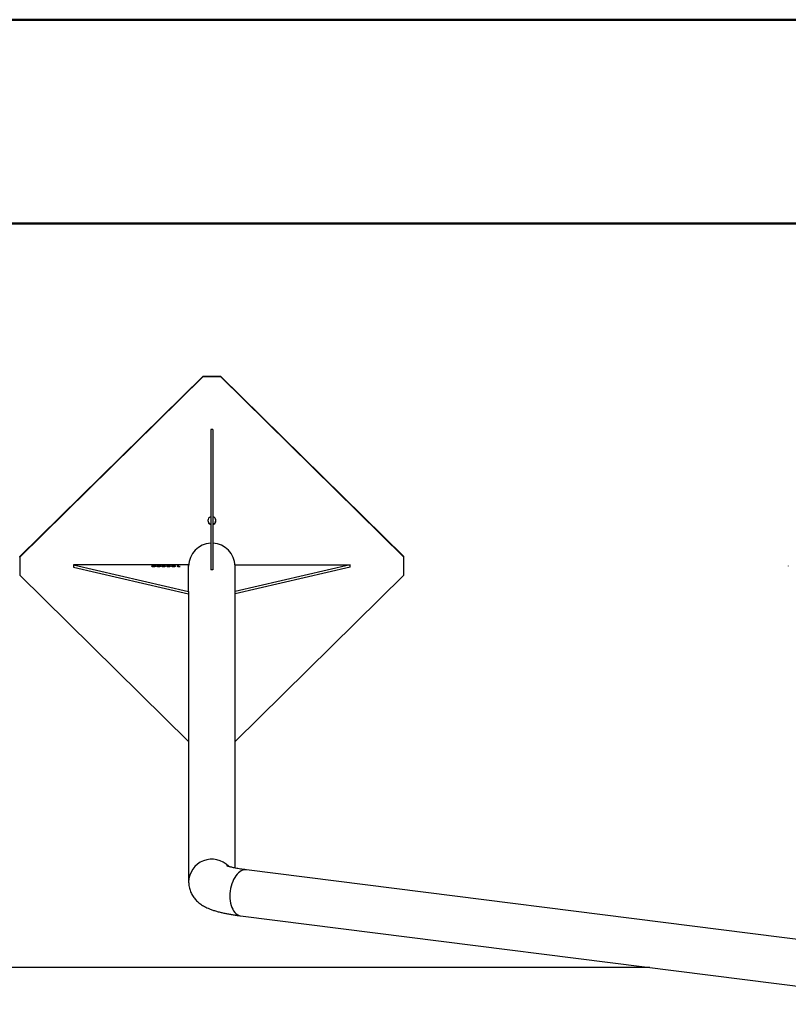
# Model space of a CAD drawing. Units: millimetres. Extents: x 0 to 42, y 0 to 29.8.
# Drawn here: x 9.9 to 11.9, y 27.1 to 29.7 of the extents above; entities that cross this region are included whole.
import ezdxf

# ---------------------------------------------------------------- set-up
doc = ezdxf.new("R2010")
doc.units = ezdxf.units.MM

msp = doc.modelspace()

# ---------------------------------------------------------------- linework, layer by layer
at = {"color": 7, "linetype": 'Continuous', "lineweight": 50}
for p, q in [((0.0000129, 29.7000068), (42.0000129, 29.7000068)), ((1.5000129, 29.1700068), (41.3000129, 29.1700068))]:
    msp.add_line(p, q, dxfattribs=at)
for p, q in [((10.4195744, 28.7719532), (9.9439695, 28.3035738)), ((10.4195744, 28.7709113), (9.9439695, 28.3025319)), ((10.4195744, 28.7709113), (10.4195744, 28.7719532)), ((10.4672285, 28.7709113), (10.4672285, 28.7719532)), ((10.9428334, 28.3035738), (10.4672285, 28.7719532)), ((10.9428334, 28.3025319), (10.4672285, 28.7709113)), ((10.4464014, 28.6338931), (10.4404014, 28.6338931)), ((10.4404014, 28.6338931), (10.4404014, 28.2689915)), ((10.4464014, 28.6338931), (10.4464014, 28.2689915)), ((10.4464514, 28.428899), (10.4464014, 28.428899)), ((10.4464014, 28.4219561), (10.4464514, 28.4219561)), ((10.4464014, 28.4214005), (10.4464514, 28.4214005)), ((10.4464514, 28.4158402), (10.4464014, 28.4158402)), ((10.4464014, 28.4083604), (10.4464514, 28.4083604)), ((10.4464514, 28.4035242), (10.4464014, 28.4035242)), ((10.4464014, 28.3965813), (10.4464514, 28.3965813)), ((10.4464014, 28.3960258), (10.4464514, 28.3960258)), ((10.4464514, 28.3908368), (10.4464014, 28.3908368)), ((10.4464014, 28.3838939), (10.4464514, 28.3838939)), ((10.4464014, 28.3833384), (10.4464514, 28.3833384)), ((10.4464514, 28.377778), (10.4464014, 28.377778)), ((10.4464014, 28.3702982), (10.4464514, 28.3702982)), ((9.9439695, 28.3025319), (9.9439695, 28.3035738)), ((10.9428334, 28.3025319), (10.9428334, 28.3035738)), ((9.9434014, 28.2801087), (9.9434014, 28.2790668)), ((10.0831014, 28.2820213), (10.3831014, 28.212562)), ((10.3831014, 28.2820213), (10.0831014, 28.2820213)), ((10.0831014, 28.2820213), (10.0831014, 28.2761124)), ((10.0831014, 28.2761124), (10.3831014, 28.2066532)), ((10.2881469, 28.2775053), (10.2881469, 28.2777708)), ((10.2887021, 28.2790074), (10.2887021, 28.2794013)), ((10.2900852, 28.2774705), (10.2900852, 28.2777229)), ((10.2955365, 28.2788793), (10.2954034, 28.2788793)), ((10.2955365, 28.2789364), (10.2955365, 28.2793303)), ((10.2955365, 28.2784853), (10.2955365, 28.2788793)), ((10.3016729, 28.2785), (10.3016729, 28.2788939)), ((10.3086047, 28.2785), (10.3086047, 28.2788939)), ((10.3139131, 28.2775053), (10.3139131, 28.2777708)), ((10.3144683, 28.2790074), (10.3144683, 28.2794013)), ((10.3158514, 28.2774705), (10.3158514, 28.2777229)), ((10.3213027, 28.2788793), (10.3211696, 28.2788793)), ((10.3213027, 28.2789364), (10.3213027, 28.2793303)), ((10.3213027, 28.2784853), (10.3213027, 28.2788793)), ((10.3267962, 28.2775053), (10.3267962, 28.2777708)), ((10.3273514, 28.2790074), (10.3273514, 28.2794013)), ((10.3287346, 28.2774705), (10.3287346, 28.2777229)), ((10.3341859, 28.2788793), (10.3340527, 28.2788793)), ((10.3341859, 28.2789364), (10.3341859, 28.2793303)), ((10.3341859, 28.2784853), (10.3341859, 28.2788793)), ((10.3403222, 28.2785), (10.3403222, 28.2788939)), ((10.347254, 28.2785), (10.347254, 28.2788939)), ((10.3552411, 28.2802848), (10.357017, 28.2802848)), ((10.3552411, 28.2775064), (10.3552411, 28.2802848)), ((10.3552411, 28.2798909), (10.357017, 28.2798909)), ((10.3567735, 28.2775064), (10.3552411, 28.2775064)), ((10.3610333, 28.2780809), (10.3567735, 28.2775064)), ((10.3569294, 28.2775274), (10.3569294, 28.2778407)), ((10.357017, 28.2802848), (10.357017, 28.2783076)), ((10.3600657, 28.2783002), (10.3610333, 28.2780809)), ((10.3600657, 28.2779504), (10.3600657, 28.2783002)), ((10.3831014, 28.212562), (10.3831014, 28.2820213)), ((10.8037014, 28.2820213), (10.5037014, 28.212562)), ((10.5037014, 28.212562), (10.5037014, 28.2820213)), ((10.5037014, 28.2820213), (10.8037014, 28.2820213)), ((10.8037014, 28.2761124), (10.5037014, 28.2066532)), ((10.8037014, 28.2761124), (10.8037014, 28.2820213)), ((10.9434014, 28.2790668), (10.9434014, 28.2801087)), ((11.9434014, 28.2801087), (11.9434014, 28.2790668)), ((9.9439695, 28.2556018), (10.3831014, 27.8231412)), ((10.4464014, 28.2689915), (10.4404014, 28.2689915)), ((10.5037014, 27.8231412), (10.9428334, 28.2556018)), ((10.3831014, 28.212562), (10.3831014, 28.2096076)), ((10.3831014, 28.2096076), (10.3831014, 27.4573637)), ((10.5037014, 28.2096076), (10.5037014, 28.212562)), ((10.5037014, 27.4938356), (10.5037014, 28.2096076)), ((12.3606245, 27.2585638), (10.5333922, 27.4890926)), ((10.5182966, 27.3694411), (12.3418014, 27.1393826)), ((11.5826984, 27.2351532), (3.1934014, 27.2351532))]:
    msp.add_line(p, q)
at = {"flags": 128}
for points in [[(10.4508261, 28.4045556), (10.4486514, 28.4061989), (10.4463807, 28.4071593)], [(10.5333922, 27.4890926), (10.5315785, 27.4892389), (10.5277633, 27.4890222), (10.5239255, 27.488105), (10.5201103, 27.4864979), (10.5163623, 27.4842199), (10.5127254, 27.4812976), (10.5092424, 27.4777652), (10.505954, 27.4736643), (10.5028988, 27.4690428), (10.5001126, 27.463955), (10.4976281, 27.4584605), (10.4954744, 27.4526238), (10.4936768, 27.4465132), (10.4922563, 27.4402004), (10.4912296, 27.4337594), (10.4906087, 27.4272658), (10.4904009, 27.4207956)], [(10.4904009, 27.4207956), (10.4906087, 27.4144247), (10.4912296, 27.4082279), (10.4922563, 27.4022777), (10.4936768, 27.3966439), (10.4954744, 27.3913926), (10.4976281, 27.3865853), (10.5001126, 27.3822785), (10.5028988, 27.3785225), (10.505954, 27.3753615), (10.5092424, 27.3728324), (10.5127254, 27.370965), (10.5163623, 27.3697812), (10.5182966, 27.3694411)]]:
    msp.add_lwpolyline(points, dxfattribs=at)
for centre, radius, start, end in [((10.4434014, 28.2648095), 0.5077032, 87.3100577, 92.6899423), ((10.4434014, 28.2637676), 0.5077032, 87.3100577, 92.6899423), ((10.4432758, 28.3983476), 0.0103774, 183.2200233, 253.9198042), ((10.4432288, 28.3972438), 0.0103049, 105.9245795, 254.0754205), ((10.4436028, 28.3972328), 0.0102859, 286.1289077, 45.3919231), ((10.4435384, 28.398339), 0.0103656, 286.3718237, 356.82427), ((10.4428588, 28.2786691), 0.0597587, 92.3567308, 179.618638), ((10.4438773, 28.2786045), 0.059826, 0.4427713, 87.58186), ((10.4283399, 28.2801086), 0.4849385, 177.2264837, 179.9999806), ((10.4283346, 28.2790668), 0.4849331, 177.2264724, 182.7735276), ((10.4584629, 28.2801086), 0.4849385, 0.0000194, 2.7735163), ((10.4584683, 28.2790668), 0.4849331, 357.2264724, 2.7735276), ((10.4434776, 27.4565371), 0.0603813, 43.4043479, 179.2538072)]:
    msp.add_arc(centre, radius, start, end)
for points, knots in [([(10.2869034, 28.2793923), (10.2869576, 28.2795283), (10.2870658, 28.2797995), (10.2883401, 28.2801256), (10.2901353, 28.2802988), (10.291361, 28.2803135), (10.2919748, 28.2803209)], [0, 0, 0, 0, 0.280488448, 0.559440695, 0.779380505, 1, 1, 1, 1]), ([(10.2869034, 28.2789984), (10.2869637, 28.2791324), (10.2870839, 28.2793996), (10.2880676, 28.2796918), (10.2889734, 28.2797695), (10.2891842, 28.2797876)], [0, 0, 0, 0, 0.435496101, 0.868607043, 1, 1, 1, 1]), ([(10.2915722, 28.2785528), (10.2908567, 28.2785631), (10.2894289, 28.2785837), (10.2878033, 28.2788098), (10.2870013, 28.2791011), (10.2869361, 28.2792951), (10.2869034, 28.2793923)], [0, 0, 0, 0, 0.2800884478, 0.5588600022, 0.7790877355, 1, 1, 1, 1]), ([(10.2881469, 28.2777708), (10.2885032, 28.2777548), (10.2891396, 28.2777261), (10.2897962, 28.2777239), (10.2900852, 28.2777229)], [0, 0, 0, 0, 0.559805226, 1, 1, 1, 1]), ([(10.2901047, 28.2774703), (10.2897352, 28.2774707), (10.2890756, 28.2774714), (10.2884306, 28.277495), (10.2881469, 28.2775053)], [0, 0, 0, 0, 0.560137194, 1, 1, 1, 1]), ([(10.2919975, 28.2800683), (10.2914546, 28.2800595), (10.2903715, 28.280042), (10.2892184, 28.27985), (10.2887612, 28.2796211), (10.2887218, 28.2794747), (10.2887021, 28.2794013)], [0, 0, 0, 0, 0.27975053, 0.558069798, 0.778724739, 1, 1, 1, 1]), ([(10.2887021, 28.2794013), (10.2887341, 28.2793144), (10.2887979, 28.279141), (10.2895571, 28.2789241), (10.2907305, 28.278817), (10.2915161, 28.2788093), (10.2919099, 28.2788054)], [0, 0, 0, 0, 0.280692392, 0.559514534, 0.779195512, 1, 1, 1, 1]), ([(10.2887021, 28.2790074), (10.2887091, 28.2789177), (10.2887195, 28.2787837), (10.2891675, 28.2786781), (10.2893155, 28.2786432)], [0, 0, 0, 0, 0.669641853, 1, 1, 1, 1]), ([(10.2900852, 28.2777229), (10.2906944, 28.2777295), (10.2919105, 28.2777425), (10.2935894, 28.2778907), (10.2947843, 28.2781635), (10.2953828, 28.2785071), (10.2954852, 28.2787551), (10.2955365, 28.2788793)], [0, 0, 0, 0, 0.186826305, 0.37299015, 0.55919679, 0.779346815, 1, 1, 1, 1]), ([(10.2974001, 28.2790974), (10.2973483, 28.2788781), (10.2972449, 28.2784409), (10.2958773, 28.2778528), (10.2931021, 28.2775076), (10.2911056, 28.2774828), (10.2901047, 28.2774703)], [0, 0, 0, 0, 0.281266504, 0.560532673, 0.779672862, 1, 1, 1, 1]), ([(10.2954034, 28.2788793), (10.295148, 28.2788217), (10.2946373, 28.2787067), (10.2933057, 28.2785757), (10.2922295, 28.2785615), (10.2915722, 28.2785528)], [0, 0, 0, 0, 0.280255014, 0.560410055, 1, 1, 1, 1]), ([(10.2919099, 28.2788054), (10.2923988, 28.2788132), (10.2933758, 28.2788287), (10.2945578, 28.2789567), (10.2953637, 28.2791312), (10.295479, 28.279264), (10.2955365, 28.2793303)], [0, 0, 0, 0, 0.2803150503, 0.5602164325, 0.7804978219, 1, 1, 1, 1]), ([(10.2919748, 28.2803209), (10.2926015, 28.2803121), (10.2938535, 28.2802945), (10.2954884, 28.2801142), (10.2966662, 28.2798324), (10.297312, 28.2794805), (10.2973707, 28.2792252), (10.2974001, 28.2790974)], [0, 0, 0, 0, 0.186547877, 0.372678007, 0.559286647, 0.77942698, 1, 1, 1, 1]), ([(10.2955365, 28.2793303), (10.2954851, 28.2794303), (10.2953823, 28.2796301), (10.2945666, 28.2798781), (10.2933596, 28.2800414), (10.2924514, 28.2800593), (10.2919975, 28.2800683)], [0, 0, 0, 0, 0.280475995, 0.560225402, 0.780215823, 1, 1, 1, 1]), ([(10.2945061, 28.2777354), (10.2945465, 28.277744), (10.2950398, 28.2778489), (10.2953437, 28.278118), (10.2954722, 28.2783628), (10.2955365, 28.2784853)], [0, 0, 0, 0, 0.042728171, 0.520817741, 1, 1, 1, 1]), ([(10.2947685, 28.2797733), (10.2949866, 28.2797526), (10.2957538, 28.2796796), (10.2966479, 28.2794331), (10.2973169, 28.279088), (10.2973724, 28.2788318), (10.2974001, 28.2787035)], [0, 0, 0, 0, 0.105657836, 0.371696612, 0.685539876, 1, 1, 1, 1]), ([(10.2998092, 28.2788945), (10.2998366, 28.2790551), (10.2998913, 28.279376), (10.300445, 28.2797724), (10.3013908, 28.2800518), (10.3024427, 28.2802147), (10.3037532, 28.2803079), (10.3046799, 28.2803165), (10.3051437, 28.2803209)], [0, 0, 0, 0, 0.250411647, 0.50023407, 0.625257116, 0.75005494, 0.874912438, 1, 1, 1, 1]), ([(10.2998092, 28.2785006), (10.2998373, 28.2786609), (10.2998935, 28.2789813), (10.3004381, 28.2793811), (10.3014028, 28.2796533), (10.3021019, 28.2797833), (10.3025786, 28.2798159), (10.3026257, 28.2798192)], [0, 0, 0, 0, 0.327881272, 0.654991032, 0.818692344, 0.982098757, 1, 1, 1, 1]), ([(10.3051437, 28.2774703), (10.3046831, 28.2774753), (10.303763, 28.2774852), (10.302475, 28.277584), (10.3014531, 28.2777492), (10.3004995, 28.2780244), (10.2998986, 28.2784161), (10.2998391, 28.2787349), (10.2998092, 28.2788945)], [0, 0, 0, 0, 0.125037054, 0.24983627, 0.374704046, 0.499781385, 0.749601086, 1, 1, 1, 1]), ([(10.3051437, 28.2800683), (10.3047868, 28.2800636), (10.3040741, 28.2800542), (10.3031285, 28.2799552), (10.3024965, 28.279803), (10.3017455, 28.2794545), (10.3017051, 28.279143), (10.3016729, 28.2788939)], [0, 0, 0, 0, 0.124979956, 0.249571793, 0.374523558, 0.499819874, 1, 1, 1, 1]), ([(10.3016729, 28.2788939), (10.3017038, 28.2786452), (10.3017426, 28.2783342), (10.3024967, 28.2779865), (10.3031314, 28.2778351), (10.3040751, 28.2777362), (10.3047871, 28.2777273), (10.3051437, 28.2777229)], [0, 0, 0, 0, 0.500170379, 0.625456507, 0.750390963, 0.875009164, 1, 1, 1, 1]), ([(10.3016729, 28.2785), (10.3017407, 28.2782556), (10.3018256, 28.2779501), (10.30233, 28.2776436), (10.3025522, 28.2775934), (10.3025582, 28.2775921)], [0, 0, 0, 0, 0.79524364, 0.994441754, 1, 1, 1, 1]), ([(10.3051437, 28.2803209), (10.3056043, 28.2803161), (10.306525, 28.2803065), (10.3078096, 28.2802064), (10.3088333, 28.2800416), (10.3097737, 28.2797648), (10.3103569, 28.2793727), (10.310416, 28.279054), (10.3104456, 28.2788945)], [0, 0, 0, 0, 0.125033969, 0.249865411, 0.374735585, 0.499811607, 0.749610134, 1, 1, 1, 1]), ([(10.3086047, 28.2788939), (10.3085733, 28.2791428), (10.308534, 28.2794541), (10.3077904, 28.279803), (10.3071559, 28.2799547), (10.3062133, 28.2800543), (10.3055005, 28.2800636), (10.3051437, 28.2800683)], [0, 0, 0, 0, 0.500201939, 0.625460527, 0.750387344, 0.875043981, 1, 1, 1, 1]), ([(10.3104456, 28.2788945), (10.3104188, 28.2787342), (10.3103652, 28.2784142), (10.3098191, 28.2780189), (10.3088874, 28.277739), (10.3078366, 28.2775766), (10.3065302, 28.2774836), (10.3056062, 28.2774748), (10.3051437, 28.2774703)], [0, 0, 0, 0, 0.250417808, 0.500220366, 0.625251065, 0.750089223, 0.874912428, 1, 1, 1, 1]), ([(10.3051437, 28.2777229), (10.3055, 28.2777275), (10.3062117, 28.2777365), (10.3071535, 28.2778356), (10.3077908, 28.2779865), (10.3085363, 28.2783347), (10.3085743, 28.2786454), (10.3086047, 28.2788939)], [0, 0, 0, 0, 0.124994197, 0.249632384, 0.374526063, 0.499787369, 1, 1, 1, 1]), ([(10.3076716, 28.2775794), (10.3076969, 28.277585), (10.3079415, 28.277639), (10.3084636, 28.2779494), (10.308542, 28.2782553), (10.3086047, 28.2785)], [0, 0, 0, 0, 0.0225877757, 0.2183304347, 1, 1, 1, 1]), ([(10.3077202, 28.2798052), (10.3077355, 28.2798041), (10.3081709, 28.2797711), (10.3088189, 28.2796426), (10.309782, 28.2793738), (10.3103542, 28.2789779), (10.3104151, 28.2786598), (10.3104456, 28.2785006)], [0, 0, 0, 0, 0.006023183, 0.171484235, 0.337218049, 0.668217243, 1, 1, 1, 1]), ([(10.3126696, 28.2793923), (10.3127238, 28.2795283), (10.312832, 28.2797995), (10.3141063, 28.2801256), (10.3159016, 28.2802988), (10.3171273, 28.2803135), (10.3177411, 28.2803209)], [0, 0, 0, 0, 0.280488448, 0.559440695, 0.779380505, 1, 1, 1, 1]), ([(10.3126696, 28.2789984), (10.3127299, 28.2791324), (10.3128501, 28.2793996), (10.3138338, 28.2796918), (10.3147396, 28.2797695), (10.3149504, 28.2797876)], [0, 0, 0, 0, 0.435496101, 0.868607043, 1, 1, 1, 1]), ([(10.3173385, 28.2785528), (10.3166229, 28.2785631), (10.3151951, 28.2785837), (10.3135695, 28.2788098), (10.3127675, 28.2791011), (10.3127023, 28.2792951), (10.3126696, 28.2793923)], [0, 0, 0, 0, 0.280088448, 0.558860002, 0.779087736, 1, 1, 1, 1]), ([(10.3139131, 28.2777708), (10.3142694, 28.2777548), (10.3149058, 28.2777261), (10.3155624, 28.2777239), (10.3158514, 28.2777229)], [0, 0, 0, 0, 0.559805226, 1, 1, 1, 1]), ([(10.3158709, 28.2774703), (10.3155015, 28.2774707), (10.3148419, 28.2774714), (10.3141968, 28.277495), (10.3139131, 28.2775053)], [0, 0, 0, 0, 0.560137194, 1, 1, 1, 1]), ([(10.3177638, 28.2800683), (10.3172208, 28.2800595), (10.3161377, 28.280042), (10.3149846, 28.27985), (10.3145275, 28.2796211), (10.3144881, 28.2794747), (10.3144683, 28.2794013)], [0, 0, 0, 0, 0.27975053, 0.558069798, 0.778724739, 1, 1, 1, 1]), ([(10.3144683, 28.2794013), (10.3145003, 28.2793144), (10.3145641, 28.279141), (10.3153233, 28.2789241), (10.3164968, 28.278817), (10.3172823, 28.2788093), (10.3176761, 28.2788054)], [0, 0, 0, 0, 0.280692392, 0.559514534, 0.779195512, 1, 1, 1, 1]), ([(10.3144683, 28.2790074), (10.3144753, 28.2789177), (10.3144857, 28.2787837), (10.3149337, 28.2786781), (10.3150817, 28.2786432)], [0, 0, 0, 0, 0.669641853, 1, 1, 1, 1]), ([(10.3158514, 28.2777229), (10.3164606, 28.2777295), (10.3176768, 28.2777425), (10.3193557, 28.2778907), (10.3205505, 28.2781635), (10.321149, 28.2785071), (10.3212515, 28.2787551), (10.3213027, 28.2788793)], [0, 0, 0, 0, 0.186826305, 0.37299015, 0.55919679, 0.779346815, 1, 1, 1, 1]), ([(10.3231664, 28.2790974), (10.3231145, 28.2788781), (10.3230111, 28.2784409), (10.3216435, 28.2778528), (10.3188683, 28.2775076), (10.3168719, 28.2774828), (10.3158709, 28.2774703)], [0, 0, 0, 0, 0.281266504, 0.560532673, 0.779672862, 1, 1, 1, 1]), ([(10.3211696, 28.2788793), (10.3209142, 28.2788217), (10.3204035, 28.2787067), (10.319072, 28.2785757), (10.3179958, 28.2785615), (10.3173385, 28.2785528)], [0, 0, 0, 0, 0.280255014, 0.560410055, 1, 1, 1, 1]), ([(10.3176761, 28.2788054), (10.318165, 28.2788132), (10.319142, 28.2788287), (10.320324, 28.2789567), (10.3211299, 28.2791312), (10.3212452, 28.279264), (10.3213027, 28.2793303)], [0, 0, 0, 0, 0.2803150503, 0.5602164325, 0.7804978219, 1, 1, 1, 1]), ([(10.3177411, 28.2803209), (10.3183678, 28.2803121), (10.3196197, 28.2802945), (10.3212546, 28.2801142), (10.3224324, 28.2798324), (10.3230782, 28.2794805), (10.323137, 28.2792252), (10.3231664, 28.2790974)], [0, 0, 0, 0, 0.186547877, 0.372678007, 0.559286647, 0.77942698, 1, 1, 1, 1]), ([(10.3213027, 28.2793303), (10.3212513, 28.2794303), (10.3211485, 28.2796301), (10.3203328, 28.2798781), (10.3191258, 28.2800414), (10.3182176, 28.2800593), (10.3177638, 28.2800683)], [0, 0, 0, 0, 0.280475995, 0.560225402, 0.780215823, 1, 1, 1, 1]), ([(10.3202723, 28.2777354), (10.3203128, 28.277744), (10.3208061, 28.2778489), (10.32111, 28.278118), (10.3212384, 28.2783628), (10.3213027, 28.2784853)], [0, 0, 0, 0, 0.042728171, 0.520817741, 1, 1, 1, 1]), ([(10.3205348, 28.2797733), (10.3207528, 28.2797526), (10.32152, 28.2796796), (10.3224141, 28.2794331), (10.3230831, 28.279088), (10.3231386, 28.2788318), (10.3231664, 28.2787035)], [0, 0, 0, 0, 0.105657836, 0.371696612, 0.685539876, 1, 1, 1, 1]), ([(10.3255527, 28.2793923), (10.325607, 28.2795283), (10.3257151, 28.2797995), (10.3269894, 28.2801256), (10.3287847, 28.2802988), (10.3300104, 28.2803135), (10.3306242, 28.2803209)], [0, 0, 0, 0, 0.280488448, 0.559440695, 0.779380505, 1, 1, 1, 1]), ([(10.3255527, 28.2789984), (10.325613, 28.2791324), (10.3257333, 28.2793996), (10.3267169, 28.2796918), (10.3276227, 28.2797695), (10.3278336, 28.2797876)], [0, 0, 0, 0, 0.435496101, 0.868607043, 1, 1, 1, 1]), ([(10.3302216, 28.2785528), (10.329506, 28.2785631), (10.3280782, 28.2785837), (10.3264526, 28.2788098), (10.3256506, 28.2791011), (10.3255854, 28.2792951), (10.3255527, 28.2793923)], [0, 0, 0, 0, 0.280088448, 0.558860002, 0.779087736, 1, 1, 1, 1]), ([(10.3267962, 28.2777708), (10.3271525, 28.2777548), (10.3277889, 28.2777261), (10.3284455, 28.2777239), (10.3287346, 28.2777229)], [0, 0, 0, 0, 0.559805226, 1, 1, 1, 1]), ([(10.328754, 28.2774703), (10.3283846, 28.2774707), (10.327725, 28.2774714), (10.32708, 28.277495), (10.3267962, 28.2775053)], [0, 0, 0, 0, 0.560137194, 1, 1, 1, 1]), ([(10.3306469, 28.2800683), (10.330104, 28.2800595), (10.3290208, 28.280042), (10.3278677, 28.27985), (10.3274106, 28.2796211), (10.3273712, 28.2794747), (10.3273514, 28.2794013)], [0, 0, 0, 0, 0.27975053, 0.558069798, 0.778724739, 1, 1, 1, 1]), ([(10.3273514, 28.2794013), (10.3273834, 28.2793144), (10.3274472, 28.279141), (10.3282064, 28.2789241), (10.3293799, 28.278817), (10.3301654, 28.2788093), (10.3305592, 28.2788054)], [0, 0, 0, 0, 0.280692392, 0.559514534, 0.779195512, 1, 1, 1, 1]), ([(10.3273514, 28.2790074), (10.3273584, 28.2789177), (10.3273688, 28.2787837), (10.3278168, 28.2786781), (10.3279649, 28.2786432)], [0, 0, 0, 0, 0.669641853, 1, 1, 1, 1]), ([(10.3287346, 28.2777229), (10.3293437, 28.2777295), (10.3305599, 28.2777425), (10.3322388, 28.2778907), (10.3334337, 28.2781635), (10.3340321, 28.2785071), (10.3341346, 28.2787551), (10.3341859, 28.2788793)], [0, 0, 0, 0, 0.186826305, 0.37299015, 0.55919679, 0.779346815, 1, 1, 1, 1]), ([(10.3360495, 28.2790974), (10.3359976, 28.2788781), (10.3358942, 28.2784409), (10.3345266, 28.2778528), (10.3317515, 28.2775076), (10.329755, 28.2774828), (10.328754, 28.2774703)], [0, 0, 0, 0, 0.281266504, 0.560532673, 0.7796728623, 1, 1, 1, 1]), ([(10.3340527, 28.2788793), (10.3337973, 28.2788217), (10.3332866, 28.2787067), (10.3319551, 28.2785757), (10.3308789, 28.2785615), (10.3302216, 28.2785528)], [0, 0, 0, 0, 0.280255014, 0.560410055, 1, 1, 1, 1]), ([(10.3305592, 28.2788054), (10.3310481, 28.2788132), (10.3320251, 28.2788287), (10.3332072, 28.2789567), (10.334013, 28.2791312), (10.3341283, 28.279264), (10.3341859, 28.2793303)], [0, 0, 0, 0, 0.28031505, 0.560216433, 0.780497822, 1, 1, 1, 1]), ([(10.3306242, 28.2803209), (10.3312509, 28.2803121), (10.3325029, 28.2802945), (10.3341377, 28.2801142), (10.3353156, 28.2798324), (10.3359613, 28.2794805), (10.3360201, 28.2792252), (10.3360495, 28.2790974)], [0, 0, 0, 0, 0.186547877, 0.372678007, 0.559286647, 0.77942698, 1, 1, 1, 1]), ([(10.3341859, 28.2793303), (10.3341344, 28.2794303), (10.3340317, 28.2796301), (10.3332159, 28.2798781), (10.3320089, 28.2800414), (10.3311008, 28.2800593), (10.3306469, 28.2800683)], [0, 0, 0, 0, 0.280475995, 0.560225402, 0.780215823, 1, 1, 1, 1]), ([(10.3331554, 28.2777354), (10.3331959, 28.277744), (10.3336892, 28.2778489), (10.3339931, 28.278118), (10.3341216, 28.2783628), (10.3341859, 28.2784853)], [0, 0, 0, 0, 0.042728171, 0.520817741, 1, 1, 1, 1]), ([(10.3334179, 28.2797733), (10.333636, 28.2797526), (10.3344031, 28.2796796), (10.3352972, 28.2794331), (10.3359662, 28.279088), (10.3360217, 28.2788318), (10.3360495, 28.2787035)], [0, 0, 0, 0, 0.105657836, 0.371696612, 0.685539876, 1, 1, 1, 1]), ([(10.3384586, 28.2788945), (10.338486, 28.2790551), (10.3385406, 28.279376), (10.3390943, 28.2797724), (10.3400401, 28.2800518), (10.3410921, 28.2802147), (10.3424025, 28.2803079), (10.3433292, 28.2803165), (10.343793, 28.2803209)], [0, 0, 0, 0, 0.250411647, 0.50023407, 0.625257116, 0.75005494, 0.874912438, 1, 1, 1, 1]), ([(10.3384586, 28.2785006), (10.3384867, 28.2786609), (10.3385428, 28.2789813), (10.3390874, 28.2793811), (10.3400521, 28.2796533), (10.3407512, 28.2797833), (10.341228, 28.2798159), (10.3412751, 28.2798192)], [0, 0, 0, 0, 0.327881272, 0.654991032, 0.818692344, 0.982098757, 1, 1, 1, 1]), ([(10.343793, 28.2774703), (10.3433325, 28.2774753), (10.3424123, 28.2774852), (10.3411244, 28.277584), (10.3401024, 28.2777492), (10.3391488, 28.2780244), (10.338548, 28.2784161), (10.3384884, 28.2787349), (10.3384586, 28.2788945)], [0, 0, 0, 0, 0.125037054, 0.24983627, 0.374704046, 0.499781385, 0.749601086, 1, 1, 1, 1]), ([(10.343793, 28.2800683), (10.3434361, 28.2800636), (10.3427235, 28.2800542), (10.3417779, 28.2799552), (10.3411459, 28.279803), (10.3403948, 28.2794545), (10.3403545, 28.279143), (10.3403222, 28.2788939)], [0, 0, 0, 0, 0.124979956, 0.249571793, 0.374523558, 0.499819874, 1, 1, 1, 1]), ([(10.3403222, 28.2788939), (10.3403532, 28.2786452), (10.3403919, 28.2783342), (10.341146, 28.2779865), (10.3417807, 28.2778351), (10.3427244, 28.2777362), (10.3434365, 28.2777273), (10.343793, 28.2777229)], [0, 0, 0, 0, 0.500170379, 0.625456507, 0.750390963, 0.875009164, 1, 1, 1, 1]), ([(10.3403222, 28.2785), (10.3403901, 28.2782556), (10.3404749, 28.2779501), (10.3409794, 28.2776436), (10.3412015, 28.2775934), (10.3412076, 28.2775921)], [0, 0, 0, 0, 0.7952436396, 0.9944417542, 1, 1, 1, 1]), ([(10.343793, 28.2803209), (10.3442537, 28.2803161), (10.3451743, 28.2803065), (10.3464589, 28.2802064), (10.3474827, 28.2800416), (10.348423, 28.2797648), (10.3490062, 28.2793727), (10.3490653, 28.279054), (10.3490949, 28.2788945)], [0, 0, 0, 0, 0.125033969, 0.249865411, 0.374735585, 0.499811607, 0.749610134, 1, 1, 1, 1]), ([(10.347254, 28.2788939), (10.3472226, 28.2791428), (10.3471834, 28.2794541), (10.3464397, 28.279803), (10.3458052, 28.2799547), (10.3448626, 28.2800543), (10.3441498, 28.2800636), (10.343793, 28.2800683)], [0, 0, 0, 0, 0.500201939, 0.625460527, 0.750387344, 0.875043981, 1, 1, 1, 1]), ([(10.3490949, 28.2788945), (10.3490681, 28.2787342), (10.3490145, 28.2784142), (10.3484684, 28.2780189), (10.3475368, 28.277739), (10.3464859, 28.2775766), (10.3451795, 28.2774836), (10.3442555, 28.2774748), (10.343793, 28.2774703)], [0, 0, 0, 0, 0.250417808, 0.500220366, 0.625251065, 0.750089223, 0.874912428, 1, 1, 1, 1]), ([(10.343793, 28.2777229), (10.3441494, 28.2777275), (10.3448611, 28.2777365), (10.3458028, 28.2778356), (10.3464402, 28.2779865), (10.3471856, 28.2783347), (10.3472236, 28.2786454), (10.347254, 28.2788939)], [0, 0, 0, 0, 0.124994197, 0.249632384, 0.374526063, 0.499787369, 1, 1, 1, 1]), ([(10.3463209, 28.2775794), (10.3463462, 28.277585), (10.3465909, 28.277639), (10.347113, 28.2779494), (10.3471914, 28.2782553), (10.347254, 28.2785)], [0, 0, 0, 0, 0.022587776, 0.218330435, 1, 1, 1, 1]), ([(10.3463696, 28.2798052), (10.3463849, 28.2798041), (10.3468203, 28.2797711), (10.3474682, 28.2796426), (10.3484314, 28.2793738), (10.3490036, 28.2789779), (10.3490645, 28.2786598), (10.3490949, 28.2785006)], [0, 0, 0, 0, 0.006023183, 0.171484235, 0.337218049, 0.668217243, 1, 1, 1, 1]), ([(10.357017, 28.2783076), (10.3570126, 28.2782204), (10.3570048, 28.2780646), (10.3569524, 28.2779092), (10.3569294, 28.2778407)], [0, 0, 0, 0, 0.5599876181, 1, 1, 1, 1]), ([(10.3569294, 28.2778407), (10.3572732, 28.2778951), (10.3578397, 28.2779847), (10.3586682, 28.2781016), (10.3593667, 28.2782009), (10.3598327, 28.2782671), (10.3600657, 28.2783002)], [0, 0, 0, 0, 0.339882928, 0.559921624, 0.779960802, 1, 1, 1, 1]), ([(10.5333922, 27.4890926), (10.531964, 27.4892761), (10.5279136, 27.4897968), (10.5215852, 27.4906991), (10.5146055, 27.4918032), (10.5082022, 27.492933), (10.502411, 27.494069), (10.4972711, 27.4951904), (10.4928159, 27.4962718), (10.489075, 27.4972833), (10.4860663, 27.4981918), (10.483883, 27.4989287), (10.482417, 27.4994832), (10.4816517, 27.4997997), (10.4813399, 27.4999544), (10.481424, 27.4999106), (10.4814259, 27.4999096)], [0, 0, 0, 0, 0.050045124, 0.141931279, 0.232845786, 0.32246382, 0.410529961, 0.496747515, 0.580779648, 0.662258259, 0.740804417, 0.816064265, 0.880235198, 0.94106313, 0.998711324, 1, 1, 1, 1]), ([(10.3831014, 27.4573637), (10.3831569, 27.4553063), (10.38327, 27.4511153), (10.3841895, 27.4448867), (10.3856528, 27.4387724), (10.3876533, 27.4329232), (10.3901259, 27.4273787), (10.3930207, 27.4221693), (10.3962827, 27.4173145), (10.3998624, 27.4128203), (10.4037203, 27.4086779), (10.4078354, 27.4048624), (10.412214, 27.4013343), (10.4169001, 27.3980411), (10.4219881, 27.3949192), (10.4276428, 27.3918956), (10.4341171, 27.3888941), (10.441698, 27.385873), (10.4504001, 27.3829206), (10.4598568, 27.3801923), (10.4695601, 27.3777845), (10.4792346, 27.3756907), (10.4889521, 27.3738378), (10.4988096, 27.3721777), (10.5085445, 27.370712), (10.5151632, 27.3698494), (10.5182966, 27.3694411)], [0, 0, 0, 0, 0.0288465629, 0.0587646184, 0.0883765525, 0.1177742552, 0.1470542503, 0.1763254727, 0.2057200815, 0.2354105031, 0.2656331375, 0.2967178427, 0.3291227791, 0.3634784872, 0.4006524784, 0.4418504558, 0.4887431563, 0.5433628241, 0.6063245212, 0.6716267892, 0.7329628363, 0.790788316, 0.8462235226, 0.900025531, 0.952669465, 1, 1, 1, 1])]:
    msp.add_open_spline(points, degree=3, knots=knots)

doc.saveas('drawing.dxf')
